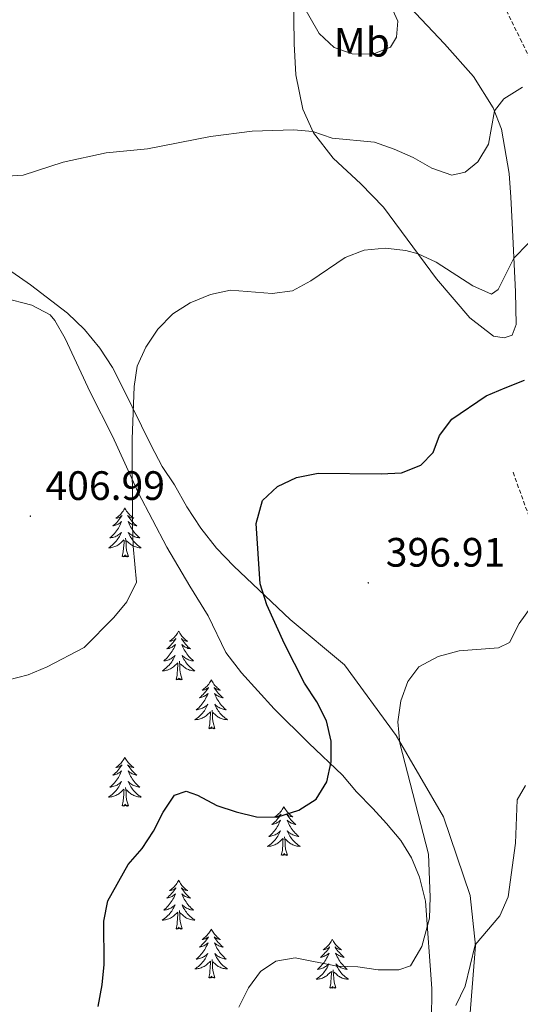
# Model space of a CAD drawing. Units: metres. Extents: x 593462 to 597958, y 4689337 to 4692368.
# Drawn here: x 597535 to 597657, y 4691378 to 4691618 of the extents above; entities that cross this region are included whole.
import ezdxf
from ezdxf.enums import TextEntityAlignment as Align

# ---------------------------------------------------------------- set-up
doc = ezdxf.new("R2010")
doc.units = ezdxf.units.M
doc.header["$MEASUREMENT"] = 0
doc.linetypes.add('TRAZOSX2', pattern=[1.5, 1, -0.5])
for name, color, linetype, lineweight in [('Carátula', 7, 'Continuous', 5), ('Level 11', 142, 'TRAZOSX2', 13), ('Level 21', 19, 'Continuous', 0), ('Level 35', 92, 'Continuous', 0), ('Level 36', 19, 'Continuous', 40), ('Level 37', 92, 'Continuous', 0), ('Level 4', 36, 'Continuous', 30), ('Level 41', 39, 'Continuous', 0), ('Level 5', 36, 'Continuous', 0), ('Level 7', 1, 'Continuous', 0)]:
    doc.layers.add(name, color=color, linetype=linetype, lineweight=lineweight)
doc.styles.add('Arial', font='ARIAL.TTF', dxfattribs={"height": 0.2})

# ---------------------------------------------------------------- blocks, each defined once
blk = doc.blocks.new('5PATER')
at = {"layer": 'Carátula', "linetype": 'Continuous', "lineweight": 5}
h = blk.add_hatch(color=250, dxfattribs=at)
edge = h.paths.add_edge_path()
edge.add_ellipse((0, 0), major_axis=(-1.33, -1.34), ratio=0.999422, start_angle=0, end_angle=360)

msp = doc.modelspace()

# ---------------------------------------------------------------- linework, layer by layer
at = {"layer": 'Level 11', "color": 142, "linetype": 'TRAZOSX2', "lineweight": 13}
msp.add_polyline3d([(597655.26, 4691507.94, 397.93), (597665.94, 4691478.32, 395), (597686.24, 4691432.54, 390), (597690.02, 4691416.78, 388.54), (597689.41, 4691375.5, 385), (597688.34, 4691303.69, 380), (597686.31, 4691267.03, 377.71), (597678.67, 4691230.11, 375), (597672.55, 4691209.64, 373.75), (597671.78, 4691197.88, 373.54), (597672.05, 4691184.4, 373.12), (597675.03, 4691173.89, 372.08), (597690.03, 4691153.06, 370), (597716.93, 4691120.24, 368.12), (597761.97, 4691080.8, 365), (597776.34, 4691065.77, 363.54), (597780.52, 4691061.92, 363.1)], dxfattribs=at)
at = {"layer": 'Level 21', "color": 19, "linetype": 'TRAZOSX2', "lineweight": 0}
msp.add_polyline3d([(597640.37, 4691645.24, 415.5), (597653.62, 4691620.57, 412.57), (597656.99, 4691613.71, 411.72), (597661.11, 4691605.32, 410.68), (597664.78, 4691596.95, 409.5), (597672.53, 4691575.54, 406.77), (597681.61, 4691552.74, 404.22), (597689.64, 4691532.68, 401.88), (597700.15, 4691508.66, 399.18)], dxfattribs=at)
at = {"layer": 'Level 35', "color": 92, "linetype": 'Continuous', "lineweight": 0, "ltscale": 0.5}
msp.add_polyline3d([(597531.03, 4691550.5, 409.11), (597537.92, 4691548.73, 408.81), (597542.38, 4691546.32, 408.78), (597543.56, 4691544.99, 408.77), (597546.02, 4691540.61, 408.68), (597552.12, 4691527.52, 408.48), (597557.57, 4691516.78, 407.04), (597562.29, 4691506.47, 406.42), (597563.86, 4691503.02, 406.22), (597570.84, 4691489.72, 405.71), (597576.47, 4691480.2, 405.27), (597580.93, 4691472.92, 404.01), (597585.26, 4691463.98, 402.86), (597589.01, 4691459.05, 402.8), (597596.98, 4691450.28, 401.92), (597605.44, 4691441.89, 401.09), (597613.64, 4691434.04, 398.58), (597617.07, 4691429.99, 397.33), (597621.04, 4691425.94, 395.66), (597624.39, 4691422.25, 395.24), (597627.9, 4691418.1, 395.66), (597630.47, 4691413.9, 394.84), (597632.43, 4691409.23, 394.07), (597633.88, 4691403.33, 393.15), (597635.47, 4691382.06, 390.39), (597635.23, 4691358.12, 386.88)], dxfattribs=at)
at = {"layer": 'Level 36', "color": 92, "linetype": 'Continuous', "lineweight": 0}
for points in [[(597560.61, 4691499.24), (597560.5, 4691499.03), (597560.34, 4691498.75), (597560.17, 4691498.48), (597559.99, 4691498.23), (597559.8, 4691497.98), (597559.59, 4691497.74), (597559.37, 4691497.52), (597559.14, 4691497.3), (597558.9, 4691497.1), (597558.65, 4691496.91), (597558.39, 4691496.73), (597558.59, 4691496.75), (597558.79, 4691496.79), (597558.99, 4691496.84), (597559.19, 4691496.91), (597559.38, 4691497), (597559.56, 4691497.1), (597559.73, 4691497.21), (597559.94, 4691497.4), (597559.9, 4691497.34), (597559.66, 4691496.99), (597559.42, 4691496.65), (597559.17, 4691496.33), (597558.9, 4691496.01), (597558.62, 4691495.71), (597558.33, 4691495.41), (597558.02, 4691495.13), (597557.71, 4691494.86), (597557.83, 4691494.88), (597558.08, 4691494.94), (597558.32, 4691495.01), (597558.56, 4691495.1), (597558.79, 4691495.2), (597559.01, 4691495.32), (597559.23, 4691495.45), (597559.44, 4691495.6), (597559.63, 4691495.76), (597559.82, 4691495.92), (597559.73, 4691495.7), (597559.58, 4691495.34), (597559.4, 4691494.99), (597559.22, 4691494.64), (597559.02, 4691494.3), (597558.81, 4691493.97), (597558.58, 4691493.65), (597558.34, 4691493.34), (597558.09, 4691493.03), (597557.83, 4691492.74), (597557.55, 4691492.46), (597557.26, 4691492.19), (597556.97, 4691491.93), (597557.16, 4691491.96), (597557.43, 4691492), (597557.69, 4691492.07), (597557.95, 4691492.15), (597558.21, 4691492.24), (597558.46, 4691492.35), (597558.7, 4691492.47), (597558.93, 4691492.61), (597559.16, 4691492.76), (597559.37, 4691492.92), (597559.58, 4691493.1), (597559.77, 4691493.29), (597559.63, 4691492.96)], [(597560.61, 4691499.24), (597560.72, 4691499.03), (597560.87, 4691498.75), (597561.04, 4691498.48), (597561.22, 4691498.23), (597561.42, 4691497.98), (597561.62, 4691497.74), (597561.84, 4691497.52), (597562.07, 4691497.3), (597562.31, 4691497.1), (597562.56, 4691496.91), (597562.82, 4691496.73), (597562.63, 4691496.75), (597562.42, 4691496.79), (597562.22, 4691496.84), (597562.03, 4691496.91), (597561.84, 4691497), (597561.66, 4691497.1), (597561.48, 4691497.21), (597561.28, 4691497.4), (597561.32, 4691497.34), (597561.55, 4691496.99), (597561.79, 4691496.65), (597562.05, 4691496.33), (597562.32, 4691496.01), (597562.6, 4691495.71), (597562.89, 4691495.41), (597563.19, 4691495.13), (597563.51, 4691494.86), (597563.38, 4691494.88), (597563.14, 4691494.94), (597562.89, 4691495.01), (597562.66, 4691495.1), (597562.43, 4691495.2), (597562.2, 4691495.32), (597561.99, 4691495.45), (597561.78, 4691495.6), (597561.58, 4691495.76), (597561.4, 4691495.92), (597561.48, 4691495.7), (597561.64, 4691495.34), (597561.81, 4691494.99), (597562, 4691494.64), (597562.2, 4691494.3), (597562.41, 4691493.97), (597562.64, 4691493.65), (597562.88, 4691493.34), (597563.13, 4691493.03), (597563.39, 4691492.74), (597563.66, 4691492.46), (597563.95, 4691492.19), (597564.25, 4691491.93), (597564.05, 4691491.96), (597563.79, 4691492), (597563.52, 4691492.07), (597563.26, 4691492.15), (597563.01, 4691492.24), (597562.76, 4691492.35), (597562.52, 4691492.47), (597562.29, 4691492.61), (597562.06, 4691492.76), (597561.84, 4691492.92), (597561.64, 4691493.1), (597561.44, 4691493.29), (597561.58, 4691492.96)], [(597559.63, 4691492.96), (597559.48, 4691492.64), (597559.31, 4691492.32), (597559.12, 4691492.02), (597558.93, 4691491.72), (597558.72, 4691491.44), (597558.49, 4691491.16), (597558.26, 4691490.89), (597558.01, 4691490.63), (597557.76, 4691490.39), (597557.49, 4691490.15), (597557.21, 4691489.93), (597556.92, 4691489.72), (597556.63, 4691489.53), (597556.89, 4691489.54), (597557.16, 4691489.56), (597557.42, 4691489.6), (597557.68, 4691489.66), (597557.93, 4691489.73), (597558.18, 4691489.82), (597558.43, 4691489.92), (597558.66, 4691490.04), (597558.89, 4691490.17), (597559.12, 4691490.32), (597559.33, 4691490.47), (597559.53, 4691490.64), (597560.38, 4691491.44)], [(597561.58, 4691492.96), (597561.74, 4691492.64), (597561.91, 4691492.32), (597562.09, 4691492.02), (597562.29, 4691491.72), (597562.5, 4691491.44), (597562.72, 4691491.16), (597562.96, 4691490.89), (597563.2, 4691490.63), (597563.46, 4691490.39), (597563.73, 4691490.15), (597564.01, 4691489.93), (597564.3, 4691489.72), (597564.59, 4691489.53), (597564.32, 4691489.54), (597564.06, 4691489.56), (597563.8, 4691489.6), (597563.54, 4691489.66), (597563.28, 4691489.73), (597563.03, 4691489.82), (597562.79, 4691489.92), (597562.55, 4691490.04), (597562.32, 4691490.17), (597562.1, 4691490.32), (597561.89, 4691490.47), (597561.68, 4691490.64), (597561.03, 4691491.26)], [(597559.99, 4691487.39), (597560.23, 4691488.51), (597560.35, 4691490.25), (597560.4, 4691490.69), (597560.46, 4691491.41)], [(597561.46, 4691487.39), (597561.03, 4691488.83), (597560.94, 4691489.74), (597560.89, 4691490.69), (597560.79, 4691491.85)], [(597561.46, 4691487.39), (597561.28, 4691487.33), (597561.27, 4691487.56), (597561.08, 4691487.34), (597560.96, 4691487.55), (597560.83, 4691487.44), (597560.56, 4691487.38), (597560.76, 4691487.78), (597560.38, 4691487.4), (597560.19, 4691487.34), (597560.15, 4691487.5), (597559.99, 4691487.39)], [(597573.72, 4691469.23), (597573.6, 4691469.02), (597573.45, 4691468.74), (597573.28, 4691468.47), (597573.1, 4691468.22), (597572.9, 4691467.97), (597572.7, 4691467.73), (597572.48, 4691467.5), (597572.25, 4691467.29), (597572.01, 4691467.09), (597571.76, 4691466.9), (597571.5, 4691466.72), (597571.7, 4691466.74), (597571.9, 4691466.78), (597572.1, 4691466.83), (597572.29, 4691466.9), (597572.48, 4691466.99), (597572.66, 4691467.09), (597572.84, 4691467.2), (597573.04, 4691467.39), (597573, 4691467.32), (597572.77, 4691466.98), (597572.53, 4691466.64), (597572.27, 4691466.32), (597572, 4691466), (597571.72, 4691465.7), (597571.43, 4691465.4), (597571.13, 4691465.12), (597570.82, 4691464.85), (597570.94, 4691464.87), (597571.19, 4691464.93), (597571.43, 4691465), (597571.66, 4691465.09), (597571.9, 4691465.19), (597572.12, 4691465.31), (597572.34, 4691465.44), (597572.54, 4691465.59), (597572.74, 4691465.74), (597572.93, 4691465.91), (597572.84, 4691465.69), (597572.68, 4691465.33), (597572.51, 4691464.98), (597572.33, 4691464.63), (597572.13, 4691464.29), (597571.91, 4691463.96), (597571.69, 4691463.64), (597571.45, 4691463.32), (597571.2, 4691463.02), (597570.93, 4691462.73), (597570.66, 4691462.45), (597570.37, 4691462.18), (597570.07, 4691461.92), (597570.27, 4691461.95), (597570.54, 4691461.99), (597570.8, 4691462.06), (597571.06, 4691462.14), (597571.31, 4691462.23), (597571.56, 4691462.34), (597571.8, 4691462.46), (597572.04, 4691462.6), (597572.26, 4691462.75), (597572.48, 4691462.91), (597572.68, 4691463.09), (597572.88, 4691463.28), (597572.74, 4691462.95)], [(597573.72, 4691469.23), (597573.83, 4691469.02), (597573.98, 4691468.74), (597574.15, 4691468.47), (597574.33, 4691468.22), (597574.52, 4691467.97), (597574.73, 4691467.73), (597574.95, 4691467.5), (597575.18, 4691467.29), (597575.42, 4691467.09), (597575.67, 4691466.9), (597575.93, 4691466.72), (597575.73, 4691466.74), (597575.53, 4691466.78), (597575.33, 4691466.83), (597575.14, 4691466.9), (597574.95, 4691466.99), (597574.77, 4691467.09), (597574.59, 4691467.2), (597574.39, 4691467.39), (597574.43, 4691467.32), (597574.66, 4691466.98), (597574.9, 4691466.64), (597575.16, 4691466.32), (597575.42, 4691466), (597575.7, 4691465.7), (597576, 4691465.4), (597576.3, 4691465.12), (597576.61, 4691464.85), (597576.49, 4691464.87), (597576.24, 4691464.93), (597576, 4691465), (597575.76, 4691465.09), (597575.53, 4691465.19), (597575.31, 4691465.31), (597575.1, 4691465.44), (597574.89, 4691465.59), (597574.69, 4691465.74), (597574.5, 4691465.91), (597574.59, 4691465.69), (597574.75, 4691465.33), (597574.92, 4691464.98), (597575.1, 4691464.63), (597575.3, 4691464.29), (597575.52, 4691463.96), (597575.74, 4691463.64), (597575.98, 4691463.32), (597576.23, 4691463.02), (597576.5, 4691462.73), (597576.77, 4691462.45), (597577.06, 4691462.18), (597577.36, 4691461.92), (597577.16, 4691461.95), (597576.89, 4691461.99), (597576.63, 4691462.06), (597576.37, 4691462.14), (597576.12, 4691462.23), (597575.87, 4691462.34), (597575.63, 4691462.46), (597575.39, 4691462.6), (597575.17, 4691462.75), (597574.95, 4691462.91), (597574.75, 4691463.09), (597574.55, 4691463.28), (597574.69, 4691462.95)], [(597572.74, 4691462.95), (597572.58, 4691462.63), (597572.41, 4691462.31), (597572.23, 4691462.01), (597572.03, 4691461.71), (597571.82, 4691461.42), (597571.6, 4691461.15), (597571.37, 4691460.88), (597571.12, 4691460.62), (597570.86, 4691460.38), (597570.59, 4691460.14), (597570.31, 4691459.92), (597570.02, 4691459.71), (597569.74, 4691459.52), (597570, 4691459.53), (597570.26, 4691459.55), (597570.52, 4691459.59), (597570.78, 4691459.65), (597571.04, 4691459.72), (597571.29, 4691459.81), (597571.53, 4691459.91), (597571.77, 4691460.03), (597572, 4691460.16), (597572.22, 4691460.3), (597572.44, 4691460.46), (597572.64, 4691460.63), (597573.49, 4691461.43)], [(597573.1, 4691457.38), (597573.34, 4691458.5), (597573.45, 4691460.24), (597573.5, 4691460.68), (597573.56, 4691461.4)], [(597574.57, 4691457.38), (597574.14, 4691458.82), (597574.05, 4691459.73), (597574, 4691460.68), (597573.9, 4691461.84)], [(597574.69, 4691462.95), (597574.85, 4691462.63), (597575.02, 4691462.31), (597575.2, 4691462.01), (597575.4, 4691461.71), (597575.61, 4691461.42), (597575.83, 4691461.15), (597576.06, 4691460.88), (597576.31, 4691460.62), (597576.57, 4691460.38), (597576.84, 4691460.14), (597577.12, 4691459.92), (597577.4, 4691459.71), (597577.7, 4691459.52), (597577.43, 4691459.53), (597577.17, 4691459.55), (597576.9, 4691459.59), (597576.65, 4691459.65), (597576.39, 4691459.72), (597576.14, 4691459.81), (597575.9, 4691459.91), (597575.66, 4691460.03), (597575.43, 4691460.16), (597575.21, 4691460.3), (597574.99, 4691460.46), (597574.79, 4691460.63), (597574.13, 4691461.25)], [(597574.57, 4691457.38), (597574.39, 4691457.32), (597574.37, 4691457.55), (597574.18, 4691457.33), (597574.06, 4691457.54), (597573.94, 4691457.43), (597573.67, 4691457.37), (597573.87, 4691457.77), (597573.48, 4691457.39), (597573.29, 4691457.33), (597573.25, 4691457.49), (597573.1, 4691457.38)], [(597581.68, 4691457.32), (597581.56, 4691457.1), (597581.41, 4691456.82), (597581.24, 4691456.56), (597581.06, 4691456.3), (597580.86, 4691456.05), (597580.66, 4691455.81), (597580.44, 4691455.59), (597580.21, 4691455.37), (597579.97, 4691455.17), (597579.72, 4691454.98), (597579.46, 4691454.8), (597579.66, 4691454.82), (597579.86, 4691454.86), (597580.06, 4691454.91), (597580.25, 4691454.98), (597580.44, 4691455.07), (597580.62, 4691455.17), (597580.8, 4691455.28), (597581, 4691455.47), (597580.96, 4691455.4), (597580.73, 4691455.06), (597580.49, 4691454.72), (597580.23, 4691454.4), (597579.96, 4691454.08), (597579.68, 4691453.78), (597579.39, 4691453.48), (597579.09, 4691453.2), (597578.78, 4691452.93), (597578.9, 4691452.95), (597579.15, 4691453.01), (597579.39, 4691453.08), (597579.62, 4691453.17), (597579.86, 4691453.27), (597580.08, 4691453.39), (597580.3, 4691453.52), (597580.5, 4691453.67), (597580.7, 4691453.82), (597580.89, 4691454), (597580.8, 4691453.77), (597580.64, 4691453.41), (597580.47, 4691453.06), (597580.29, 4691452.71), (597580.09, 4691452.37), (597579.87, 4691452.04), (597579.65, 4691451.72), (597579.41, 4691451.41), (597579.16, 4691451.1), (597578.89, 4691450.81), (597578.62, 4691450.53), (597578.33, 4691450.26), (597578.03, 4691450), (597578.23, 4691450.03), (597578.5, 4691450.07), (597578.76, 4691450.14), (597579.02, 4691450.22), (597579.27, 4691450.31), (597579.52, 4691450.42), (597579.76, 4691450.54), (597580, 4691450.68), (597580.22, 4691450.83), (597580.44, 4691450.99), (597580.64, 4691451.17), (597580.84, 4691451.36), (597580.7, 4691451.03)], [(597581.68, 4691457.32), (597581.79, 4691457.1), (597581.94, 4691456.82), (597582.11, 4691456.56), (597582.29, 4691456.3), (597582.48, 4691456.05), (597582.69, 4691455.81), (597582.91, 4691455.59), (597583.14, 4691455.37), (597583.38, 4691455.17), (597583.63, 4691454.98), (597583.89, 4691454.8), (597583.69, 4691454.82), (597583.49, 4691454.86), (597583.29, 4691454.91), (597583.1, 4691454.98), (597582.91, 4691455.07), (597582.73, 4691455.17), (597582.55, 4691455.28), (597582.35, 4691455.47), (597582.39, 4691455.4), (597582.62, 4691455.06), (597582.86, 4691454.72), (597583.12, 4691454.4), (597583.38, 4691454.08), (597583.66, 4691453.78), (597583.96, 4691453.48), (597584.26, 4691453.2), (597584.57, 4691452.93), (597584.45, 4691452.95), (597584.2, 4691453.01), (597583.96, 4691453.08), (597583.72, 4691453.17), (597583.49, 4691453.27), (597583.27, 4691453.39), (597583.06, 4691453.52), (597582.85, 4691453.67), (597582.65, 4691453.82), (597582.46, 4691454), (597582.55, 4691453.77), (597582.71, 4691453.41), (597582.88, 4691453.06), (597583.06, 4691452.71), (597583.26, 4691452.37), (597583.48, 4691452.04), (597583.7, 4691451.72), (597583.94, 4691451.41), (597584.19, 4691451.1), (597584.46, 4691450.81), (597584.73, 4691450.53), (597585.02, 4691450.26), (597585.32, 4691450), (597585.12, 4691450.03), (597584.85, 4691450.07), (597584.59, 4691450.14), (597584.33, 4691450.22), (597584.08, 4691450.31), (597583.83, 4691450.42), (597583.59, 4691450.54), (597583.35, 4691450.68), (597583.13, 4691450.83), (597582.91, 4691450.99), (597582.71, 4691451.17), (597582.51, 4691451.36), (597582.65, 4691451.03)], [(597580.7, 4691451.03), (597580.54, 4691450.71), (597580.37, 4691450.4), (597580.19, 4691450.09), (597579.99, 4691449.79), (597579.78, 4691449.5), (597579.56, 4691449.23), (597579.33, 4691448.96), (597579.08, 4691448.7), (597578.82, 4691448.46), (597578.55, 4691448.22), (597578.27, 4691448), (597577.98, 4691447.79), (597577.7, 4691447.6), (597577.96, 4691447.61), (597578.22, 4691447.63), (597578.48, 4691447.68), (597578.74, 4691447.73), (597579, 4691447.8), (597579.25, 4691447.89), (597579.49, 4691447.99), (597579.73, 4691448.11), (597579.96, 4691448.24), (597580.18, 4691448.39), (597580.4, 4691448.54), (597580.6, 4691448.71), (597581.45, 4691449.51)], [(597581.06, 4691445.46), (597581.3, 4691446.58), (597581.41, 4691448.32), (597581.46, 4691448.76), (597581.52, 4691449.48)], [(597582.53, 4691445.46), (597582.1, 4691446.9), (597582.01, 4691447.81), (597581.96, 4691448.76), (597581.86, 4691449.92)], [(597582.65, 4691451.03), (597582.81, 4691450.71), (597582.98, 4691450.4), (597583.16, 4691450.09), (597583.36, 4691449.79), (597583.57, 4691449.5), (597583.79, 4691449.23), (597584.02, 4691448.96), (597584.27, 4691448.7), (597584.53, 4691448.46), (597584.8, 4691448.22), (597585.08, 4691448), (597585.36, 4691447.79), (597585.66, 4691447.6), (597585.39, 4691447.61), (597585.13, 4691447.63), (597584.86, 4691447.68), (597584.61, 4691447.73), (597584.35, 4691447.8), (597584.1, 4691447.89), (597583.86, 4691447.99), (597583.62, 4691448.11), (597583.39, 4691448.24), (597583.17, 4691448.39), (597582.95, 4691448.54), (597582.75, 4691448.71), (597582.09, 4691449.33)], [(597582.53, 4691445.46), (597582.35, 4691445.4), (597582.33, 4691445.64), (597582.14, 4691445.41), (597582.02, 4691445.62), (597581.9, 4691445.51), (597581.63, 4691445.45), (597581.83, 4691445.85), (597581.44, 4691445.47), (597581.25, 4691445.41), (597581.21, 4691445.58), (597581.06, 4691445.46)], [(597560.61, 4691438.45), (597560.5, 4691438.23), (597560.34, 4691437.95), (597560.17, 4691437.69), (597559.99, 4691437.43), (597559.8, 4691437.18), (597559.59, 4691436.94), (597559.37, 4691436.72), (597559.14, 4691436.5), (597558.9, 4691436.3), (597558.65, 4691436.11), (597558.39, 4691435.93), (597558.59, 4691435.95), (597558.79, 4691435.99), (597558.99, 4691436.05), (597559.19, 4691436.12), (597559.38, 4691436.2), (597559.56, 4691436.3), (597559.73, 4691436.41), (597559.94, 4691436.6), (597559.89, 4691436.54), (597559.66, 4691436.19), (597559.42, 4691435.86), (597559.16, 4691435.53), (597558.9, 4691435.21), (597558.62, 4691434.91), (597558.32, 4691434.62), (597558.02, 4691434.33), (597557.71, 4691434.06), (597557.83, 4691434.08), (597558.08, 4691434.14), (597558.32, 4691434.22), (597558.56, 4691434.3), (597558.79, 4691434.41), (597559.01, 4691434.52), (597559.23, 4691434.66), (597559.43, 4691434.8), (597559.63, 4691434.96), (597559.82, 4691435.13), (597559.73, 4691434.9), (597559.57, 4691434.54), (597559.4, 4691434.19), (597559.22, 4691433.84), (597559.02, 4691433.5), (597558.81, 4691433.17), (597558.58, 4691432.85), (597558.34, 4691432.54), (597558.09, 4691432.24), (597557.82, 4691431.94), (597557.55, 4691431.66), (597557.26, 4691431.39), (597556.97, 4691431.13), (597557.16, 4691431.16), (597557.43, 4691431.21), (597557.69, 4691431.27), (597557.95, 4691431.35), (597558.21, 4691431.44), (597558.45, 4691431.55), (597558.7, 4691431.67), (597558.93, 4691431.81), (597559.15, 4691431.96), (597559.37, 4691432.12), (597559.58, 4691432.3), (597559.77, 4691432.49), (597559.63, 4691432.16)], [(597560.61, 4691438.45), (597560.72, 4691438.23), (597560.87, 4691437.95), (597561.04, 4691437.69), (597561.22, 4691437.43), (597561.42, 4691437.18), (597561.62, 4691436.94), (597561.84, 4691436.72), (597562.07, 4691436.5), (597562.31, 4691436.3), (597562.56, 4691436.11), (597562.82, 4691435.93), (597562.62, 4691435.95), (597562.42, 4691435.99), (597562.22, 4691436.05), (597562.03, 4691436.12), (597561.84, 4691436.2), (597561.66, 4691436.3), (597561.48, 4691436.41), (597561.28, 4691436.6), (597561.32, 4691436.54), (597561.55, 4691436.19), (597561.79, 4691435.86), (597562.05, 4691435.53), (597562.32, 4691435.21), (597562.6, 4691434.91), (597562.89, 4691434.62), (597563.19, 4691434.33), (597563.5, 4691434.06), (597563.38, 4691434.08), (597563.14, 4691434.14), (597562.89, 4691434.22), (597562.66, 4691434.3), (597562.43, 4691434.41), (597562.2, 4691434.52), (597561.99, 4691434.66), (597561.78, 4691434.8), (597561.58, 4691434.96), (597561.4, 4691435.13), (597561.48, 4691434.9), (597561.64, 4691434.54), (597561.81, 4691434.19), (597562, 4691433.84), (597562.2, 4691433.5), (597562.41, 4691433.17), (597562.64, 4691432.85), (597562.87, 4691432.54), (597563.12, 4691432.24), (597563.39, 4691431.94), (597563.66, 4691431.66), (597563.95, 4691431.39), (597564.25, 4691431.13), (597564.05, 4691431.16), (597563.78, 4691431.21), (597563.52, 4691431.27), (597563.26, 4691431.35), (597563.01, 4691431.44), (597562.76, 4691431.55), (597562.52, 4691431.67), (597562.28, 4691431.81), (597562.06, 4691431.96), (597561.84, 4691432.12), (597561.64, 4691432.3), (597561.44, 4691432.49), (597561.58, 4691432.16)], [(597559.63, 4691432.16), (597559.48, 4691431.84), (597559.31, 4691431.53), (597559.12, 4691431.22), (597558.93, 4691430.92), (597558.72, 4691430.64), (597558.49, 4691430.36), (597558.26, 4691430.09), (597558.01, 4691429.83), (597557.75, 4691429.59), (597557.48, 4691429.35), (597557.21, 4691429.13), (597556.92, 4691428.92), (597556.63, 4691428.73), (597556.89, 4691428.74), (597557.16, 4691428.77), (597557.42, 4691428.81), (597557.68, 4691428.86), (597557.93, 4691428.94), (597558.18, 4691429.02), (597558.42, 4691429.13), (597558.66, 4691429.24), (597558.89, 4691429.37), (597559.12, 4691429.52), (597559.33, 4691429.68), (597559.53, 4691429.85), (597560.38, 4691430.64)], [(597561.58, 4691432.16), (597561.74, 4691431.84), (597561.91, 4691431.53), (597562.09, 4691431.22), (597562.29, 4691430.92), (597562.5, 4691430.64), (597562.72, 4691430.36), (597562.96, 4691430.09), (597563.2, 4691429.83), (597563.46, 4691429.59), (597563.73, 4691429.35), (597564.01, 4691429.13), (597564.3, 4691428.92), (597564.59, 4691428.73), (597564.32, 4691428.74), (597564.06, 4691428.77), (597563.8, 4691428.81), (597563.54, 4691428.86), (597563.28, 4691428.94), (597563.03, 4691429.02), (597562.79, 4691429.13), (597562.55, 4691429.24), (597562.32, 4691429.37), (597562.1, 4691429.52), (597561.89, 4691429.68), (597561.68, 4691429.85), (597561.02, 4691430.47)], [(597559.99, 4691426.6), (597560.23, 4691427.71), (597560.35, 4691429.46), (597560.39, 4691429.89), (597560.46, 4691430.61)], [(597561.46, 4691426.6), (597561.03, 4691428.04), (597560.94, 4691428.94), (597560.89, 4691429.89), (597560.79, 4691431.05)], [(597561.46, 4691426.6), (597561.28, 4691426.53), (597561.26, 4691426.77), (597561.08, 4691426.54), (597560.95, 4691426.75), (597560.83, 4691426.64), (597560.56, 4691426.59), (597560.76, 4691426.98), (597560.37, 4691426.6), (597560.19, 4691426.54), (597560.14, 4691426.71), (597559.99, 4691426.6)], [(597599.37, 4691426.42), (597599.26, 4691426.2), (597599.11, 4691425.93), (597598.94, 4691425.66), (597598.76, 4691425.4), (597598.56, 4691425.16), (597598.36, 4691424.92), (597598.14, 4691424.69), (597597.91, 4691424.48), (597597.67, 4691424.27), (597597.42, 4691424.08), (597597.16, 4691423.9), (597597.36, 4691423.93), (597597.56, 4691423.97), (597597.76, 4691424.02), (597597.95, 4691424.09), (597598.14, 4691424.18), (597598.32, 4691424.27), (597598.5, 4691424.39), (597598.7, 4691424.58), (597598.66, 4691424.51), (597598.43, 4691424.17), (597598.19, 4691423.83), (597597.93, 4691423.5), (597597.66, 4691423.19), (597597.38, 4691422.88), (597597.09, 4691422.59), (597596.79, 4691422.31), (597596.48, 4691422.04), (597596.6, 4691422.06), (597596.84, 4691422.12), (597597.09, 4691422.19), (597597.32, 4691422.28), (597597.55, 4691422.38), (597597.78, 4691422.5), (597597.99, 4691422.63), (597598.2, 4691422.78), (597598.4, 4691422.93), (597598.58, 4691423.1), (597598.5, 4691422.88), (597598.34, 4691422.52), (597598.17, 4691422.16), (597597.98, 4691421.82), (597597.78, 4691421.48), (597597.57, 4691421.15), (597597.34, 4691420.82), (597597.11, 4691420.51), (597596.86, 4691420.21), (597596.59, 4691419.92), (597596.32, 4691419.64), (597596.03, 4691419.37), (597595.73, 4691419.11), (597595.93, 4691419.13), (597596.2, 4691419.18), (597596.46, 4691419.24), (597596.72, 4691419.32), (597596.97, 4691419.42), (597597.22, 4691419.52), (597597.46, 4691419.65), (597597.7, 4691419.79), (597597.92, 4691419.94), (597598.14, 4691420.1), (597598.34, 4691420.28), (597598.54, 4691420.46), (597598.4, 4691420.14)], [(597599.37, 4691426.42), (597599.48, 4691426.2), (597599.64, 4691425.93), (597599.81, 4691425.66), (597599.99, 4691425.4), (597600.18, 4691425.16), (597600.39, 4691424.92), (597600.61, 4691424.69), (597600.84, 4691424.48), (597601.08, 4691424.27), (597601.33, 4691424.08), (597601.59, 4691423.9), (597601.39, 4691423.93), (597601.19, 4691423.97), (597600.99, 4691424.02), (597600.79, 4691424.09), (597600.6, 4691424.18), (597600.42, 4691424.27), (597600.25, 4691424.39), (597600.04, 4691424.58), (597600.09, 4691424.51), (597600.32, 4691424.17), (597600.56, 4691423.83), (597600.82, 4691423.5), (597601.08, 4691423.19), (597601.36, 4691422.88), (597601.66, 4691422.59), (597601.96, 4691422.31), (597602.27, 4691422.04), (597602.15, 4691422.06), (597601.9, 4691422.12), (597601.66, 4691422.19), (597601.42, 4691422.28), (597601.19, 4691422.38), (597600.97, 4691422.5), (597600.75, 4691422.63), (597600.55, 4691422.78), (597600.35, 4691422.93), (597600.16, 4691423.1), (597600.25, 4691422.88), (597600.41, 4691422.52), (597600.58, 4691422.16), (597600.76, 4691421.82), (597600.96, 4691421.48), (597601.17, 4691421.15), (597601.4, 4691420.82), (597601.64, 4691420.51), (597601.89, 4691420.21), (597602.16, 4691419.92), (597602.43, 4691419.64), (597602.72, 4691419.37), (597603.01, 4691419.11), (597602.82, 4691419.13), (597602.55, 4691419.18), (597602.29, 4691419.24), (597602.03, 4691419.32), (597601.77, 4691419.42), (597601.53, 4691419.52), (597601.28, 4691419.65), (597601.05, 4691419.79), (597600.83, 4691419.94), (597600.61, 4691420.1), (597600.4, 4691420.28), (597600.21, 4691420.46), (597600.35, 4691420.14)], [(597598.4, 4691420.14), (597598.24, 4691419.82), (597598.07, 4691419.5), (597597.89, 4691419.2), (597597.69, 4691418.9), (597597.48, 4691418.61), (597597.26, 4691418.33), (597597.02, 4691418.07), (597596.78, 4691417.81), (597596.52, 4691417.56), (597596.25, 4691417.33), (597595.97, 4691417.11), (597595.68, 4691416.9), (597595.39, 4691416.71), (597595.66, 4691416.72), (597595.92, 4691416.74), (597596.18, 4691416.78), (597596.44, 4691416.84), (597596.7, 4691416.91), (597596.95, 4691417), (597597.19, 4691417.1), (597597.43, 4691417.22), (597597.66, 4691417.35), (597597.88, 4691417.49), (597598.09, 4691417.65), (597598.3, 4691417.82), (597599.14, 4691418.62)], [(597600.35, 4691420.14), (597600.5, 4691419.82), (597600.67, 4691419.5), (597600.86, 4691419.2), (597601.05, 4691418.9), (597601.26, 4691418.61), (597601.49, 4691418.33), (597601.72, 4691418.07), (597601.97, 4691417.81), (597602.23, 4691417.56), (597602.5, 4691417.33), (597602.77, 4691417.11), (597603.06, 4691416.9), (597603.35, 4691416.71), (597603.09, 4691416.72), (597602.82, 4691416.74), (597602.56, 4691416.78), (597602.3, 4691416.84), (597602.05, 4691416.91), (597601.8, 4691417), (597601.56, 4691417.1), (597601.32, 4691417.22), (597601.09, 4691417.35), (597600.86, 4691417.49), (597600.65, 4691417.65), (597600.45, 4691417.82), (597599.79, 4691418.44)], [(597598.75, 4691414.57), (597599, 4691415.69), (597599.11, 4691417.43), (597599.16, 4691417.86), (597599.22, 4691418.59)], [(597600.22, 4691414.57), (597599.8, 4691416.01), (597599.7, 4691416.92), (597599.66, 4691417.86), (597599.56, 4691419.03)], [(597600.22, 4691414.57), (597600.05, 4691414.5), (597600.03, 4691414.74), (597599.84, 4691414.52), (597599.72, 4691414.72), (597599.6, 4691414.62), (597599.33, 4691414.56), (597599.52, 4691414.95), (597599.14, 4691414.57), (597598.95, 4691414.52), (597598.91, 4691414.68), (597598.75, 4691414.57)], [(597573.72, 4691408.44), (597573.6, 4691408.22), (597573.45, 4691407.94), (597573.28, 4691407.68), (597573.1, 4691407.42), (597572.9, 4691407.17), (597572.7, 4691406.93), (597572.48, 4691406.71), (597572.25, 4691406.49), (597572.01, 4691406.29), (597571.76, 4691406.1), (597571.5, 4691405.92), (597571.7, 4691405.94), (597571.9, 4691405.98), (597572.1, 4691406.04), (597572.29, 4691406.1), (597572.48, 4691406.19), (597572.66, 4691406.29), (597572.84, 4691406.4), (597573.04, 4691406.59), (597573, 4691406.53), (597572.77, 4691406.18), (597572.53, 4691405.84), (597572.27, 4691405.52), (597572, 4691405.2), (597571.72, 4691404.9), (597571.43, 4691404.6), (597571.13, 4691404.32), (597570.82, 4691404.05), (597570.94, 4691404.07), (597571.19, 4691404.13), (597571.43, 4691404.2), (597571.66, 4691404.29), (597571.9, 4691404.4), (597572.12, 4691404.51), (597572.34, 4691404.64), (597572.54, 4691404.79), (597572.74, 4691404.95), (597572.93, 4691405.12), (597572.84, 4691404.89), (597572.68, 4691404.53), (597572.51, 4691404.18), (597572.33, 4691403.83), (597572.13, 4691403.49), (597571.91, 4691403.16), (597571.69, 4691402.84), (597571.45, 4691402.53), (597571.2, 4691402.22), (597570.93, 4691401.93), (597570.66, 4691401.65), (597570.37, 4691401.38), (597570.07, 4691401.12), (597570.27, 4691401.15), (597570.54, 4691401.2), (597570.8, 4691401.26), (597571.06, 4691401.34), (597571.31, 4691401.43), (597571.56, 4691401.54), (597571.8, 4691401.66), (597572.04, 4691401.8), (597572.26, 4691401.95), (597572.48, 4691402.11), (597572.68, 4691402.29), (597572.88, 4691402.48), (597572.74, 4691402.15)], [(597573.72, 4691408.44), (597573.83, 4691408.22), (597573.98, 4691407.94), (597574.15, 4691407.68), (597574.33, 4691407.42), (597574.52, 4691407.17), (597574.73, 4691406.93), (597574.95, 4691406.71), (597575.18, 4691406.49), (597575.42, 4691406.29), (597575.67, 4691406.1), (597575.93, 4691405.92), (597575.73, 4691405.94), (597575.53, 4691405.98), (597575.33, 4691406.04), (597575.14, 4691406.1), (597574.95, 4691406.19), (597574.77, 4691406.29), (597574.59, 4691406.4), (597574.39, 4691406.59), (597574.43, 4691406.53), (597574.66, 4691406.18), (597574.9, 4691405.84), (597575.16, 4691405.52), (597575.42, 4691405.2), (597575.7, 4691404.9), (597576, 4691404.6), (597576.3, 4691404.32), (597576.61, 4691404.05), (597576.49, 4691404.07), (597576.24, 4691404.13), (597576, 4691404.2), (597575.76, 4691404.29), (597575.53, 4691404.4), (597575.31, 4691404.51), (597575.1, 4691404.64), (597574.89, 4691404.79), (597574.69, 4691404.95), (597574.5, 4691405.12), (597574.59, 4691404.89), (597574.75, 4691404.53), (597574.92, 4691404.18), (597575.1, 4691403.83), (597575.3, 4691403.49), (597575.52, 4691403.16), (597575.74, 4691402.84), (597575.98, 4691402.53), (597576.23, 4691402.22), (597576.5, 4691401.93), (597576.77, 4691401.65), (597577.06, 4691401.38), (597577.36, 4691401.12), (597577.16, 4691401.15), (597576.89, 4691401.2), (597576.63, 4691401.26), (597576.37, 4691401.34), (597576.12, 4691401.43), (597575.87, 4691401.54), (597575.63, 4691401.66), (597575.39, 4691401.8), (597575.17, 4691401.95), (597574.95, 4691402.11), (597574.75, 4691402.29), (597574.55, 4691402.48), (597574.69, 4691402.15)], [(597572.74, 4691402.15), (597572.58, 4691401.83), (597572.41, 4691401.52), (597572.23, 4691401.21), (597572.03, 4691400.91), (597571.82, 4691400.63), (597571.6, 4691400.35), (597571.37, 4691400.08), (597571.12, 4691399.82), (597570.86, 4691399.58), (597570.59, 4691399.34), (597570.31, 4691399.12), (597570.02, 4691398.91), (597569.74, 4691398.72), (597570, 4691398.73), (597570.26, 4691398.76), (597570.52, 4691398.8), (597570.78, 4691398.85), (597571.04, 4691398.92), (597571.29, 4691399.01), (597571.53, 4691399.12), (597571.77, 4691399.23), (597572, 4691399.36), (597572.22, 4691399.51), (597572.44, 4691399.66), (597572.64, 4691399.84), (597573.49, 4691400.63)], [(597574.57, 4691396.58), (597574.14, 4691398.02), (597574.05, 4691398.93), (597574, 4691399.88), (597573.9, 4691401.04)], [(597574.69, 4691402.15), (597574.85, 4691401.83), (597575.02, 4691401.52), (597575.2, 4691401.21), (597575.4, 4691400.91), (597575.61, 4691400.63), (597575.83, 4691400.35), (597576.06, 4691400.08), (597576.31, 4691399.82), (597576.57, 4691399.58), (597576.84, 4691399.34), (597577.12, 4691399.12), (597577.4, 4691398.91), (597577.7, 4691398.72), (597577.43, 4691398.73), (597577.17, 4691398.76), (597576.9, 4691398.8), (597576.65, 4691398.85), (597576.39, 4691398.92), (597576.14, 4691399.01), (597575.9, 4691399.12), (597575.66, 4691399.23), (597575.43, 4691399.36), (597575.21, 4691399.51), (597574.99, 4691399.66), (597574.79, 4691399.84), (597574.13, 4691400.46)], [(597573.1, 4691396.58), (597573.34, 4691397.7), (597573.45, 4691399.44), (597573.5, 4691399.88), (597573.56, 4691400.6)], [(597574.57, 4691396.58), (597574.39, 4691396.52), (597574.37, 4691396.76), (597574.18, 4691396.53), (597574.06, 4691396.74), (597573.94, 4691396.63), (597573.67, 4691396.58), (597573.87, 4691396.97), (597573.48, 4691396.59), (597573.29, 4691396.53), (597573.25, 4691396.7), (597573.1, 4691396.58)], [(597581.68, 4691396.52), (597581.56, 4691396.3), (597581.41, 4691396.02), (597581.24, 4691395.76), (597581.06, 4691395.5), (597580.86, 4691395.25), (597580.66, 4691395.01), (597580.44, 4691394.79), (597580.21, 4691394.57), (597579.97, 4691394.37), (597579.72, 4691394.18), (597579.46, 4691394), (597579.66, 4691394.02), (597579.86, 4691394.06), (597580.06, 4691394.12), (597580.25, 4691394.18), (597580.44, 4691394.27), (597580.62, 4691394.37), (597580.8, 4691394.48), (597581, 4691394.67), (597580.96, 4691394.61), (597580.73, 4691394.26), (597580.49, 4691393.93), (597580.23, 4691393.6), (597579.96, 4691393.28), (597579.68, 4691392.98), (597579.39, 4691392.68), (597579.09, 4691392.4), (597578.78, 4691392.13), (597578.9, 4691392.15), (597579.15, 4691392.21), (597579.39, 4691392.28), (597579.62, 4691392.37), (597579.86, 4691392.48), (597580.08, 4691392.59), (597580.3, 4691392.72), (597580.5, 4691392.87), (597580.7, 4691393.03), (597580.89, 4691393.2), (597580.8, 4691392.98), (597580.64, 4691392.61), (597580.47, 4691392.26), (597580.29, 4691391.91), (597580.09, 4691391.57), (597579.87, 4691391.24), (597579.65, 4691390.92), (597579.41, 4691390.61), (597579.16, 4691390.3), (597578.89, 4691390.01), (597578.62, 4691389.73), (597578.33, 4691389.46), (597578.03, 4691389.2), (597578.23, 4691389.23), (597578.5, 4691389.28), (597578.76, 4691389.34), (597579.02, 4691389.42), (597579.27, 4691389.51), (597579.52, 4691389.62), (597579.76, 4691389.74), (597580, 4691389.88), (597580.22, 4691390.03), (597580.44, 4691390.2), (597580.64, 4691390.37), (597580.84, 4691390.56), (597580.7, 4691390.23)], [(597581.68, 4691396.52), (597581.79, 4691396.3), (597581.94, 4691396.02), (597582.11, 4691395.76), (597582.29, 4691395.5), (597582.48, 4691395.25), (597582.69, 4691395.01), (597582.91, 4691394.79), (597583.14, 4691394.57), (597583.38, 4691394.37), (597583.63, 4691394.18), (597583.89, 4691394), (597583.69, 4691394.02), (597583.49, 4691394.06), (597583.29, 4691394.12), (597583.1, 4691394.18), (597582.91, 4691394.27), (597582.73, 4691394.37), (597582.55, 4691394.48), (597582.35, 4691394.67), (597582.39, 4691394.61), (597582.62, 4691394.26), (597582.86, 4691393.93), (597583.12, 4691393.6), (597583.38, 4691393.28), (597583.66, 4691392.98), (597583.96, 4691392.68), (597584.26, 4691392.4), (597584.57, 4691392.13), (597584.45, 4691392.15), (597584.2, 4691392.21), (597583.96, 4691392.28), (597583.72, 4691392.37), (597583.49, 4691392.48), (597583.27, 4691392.59), (597583.06, 4691392.72), (597582.85, 4691392.87), (597582.65, 4691393.03), (597582.46, 4691393.2), (597582.55, 4691392.98), (597582.71, 4691392.61), (597582.88, 4691392.26), (597583.06, 4691391.91), (597583.26, 4691391.57), (597583.48, 4691391.24), (597583.7, 4691390.92), (597583.94, 4691390.61), (597584.19, 4691390.3), (597584.46, 4691390.01), (597584.73, 4691389.73), (597585.02, 4691389.46), (597585.32, 4691389.2), (597585.12, 4691389.23), (597584.85, 4691389.28), (597584.59, 4691389.34), (597584.33, 4691389.42), (597584.08, 4691389.51), (597583.83, 4691389.62), (597583.59, 4691389.74), (597583.35, 4691389.88), (597583.13, 4691390.03), (597582.91, 4691390.2), (597582.71, 4691390.37), (597582.51, 4691390.56), (597582.65, 4691390.23)], [(597611.19, 4691394.01), (597611.08, 4691393.79), (597610.92, 4691393.52), (597610.76, 4691393.25), (597610.57, 4691392.99), (597610.38, 4691392.74), (597610.17, 4691392.51), (597609.95, 4691392.28), (597609.72, 4691392.06), (597609.48, 4691391.86), (597609.23, 4691391.67), (597608.97, 4691391.49), (597609.17, 4691391.52), (597609.37, 4691391.55), (597609.57, 4691391.61), (597609.77, 4691391.68), (597609.96, 4691391.76), (597610.14, 4691391.86), (597610.31, 4691391.97), (597610.52, 4691392.16), (597610.48, 4691392.1), (597610.25, 4691391.75), (597610, 4691391.42), (597609.75, 4691391.09), (597609.48, 4691390.78), (597609.2, 4691390.47), (597608.91, 4691390.18), (597608.6, 4691389.89), (597608.29, 4691389.62), (597608.42, 4691389.65), (597608.66, 4691389.7), (597608.9, 4691389.78), (597609.14, 4691389.86), (597609.37, 4691389.97), (597609.59, 4691390.09), (597609.81, 4691390.22), (597610.02, 4691390.36), (597610.21, 4691390.52), (597610.4, 4691390.69), (597610.31, 4691390.47), (597610.16, 4691390.11), (597609.98, 4691389.75), (597609.8, 4691389.4), (597609.6, 4691389.06), (597609.39, 4691388.73), (597609.16, 4691388.41), (597608.92, 4691388.1), (597608.67, 4691387.8), (597608.41, 4691387.5), (597608.13, 4691387.22), (597607.84, 4691386.95), (597607.55, 4691386.7), (597607.74, 4691386.72), (597608.01, 4691386.77), (597608.27, 4691386.83), (597608.53, 4691386.91), (597608.79, 4691387), (597609.04, 4691387.11), (597609.28, 4691387.24), (597609.51, 4691387.37), (597609.74, 4691387.52), (597609.95, 4691387.69), (597610.16, 4691387.86), (597610.35, 4691388.05), (597610.21, 4691387.72)], [(597611.19, 4691394.01), (597611.3, 4691393.79), (597611.46, 4691393.52), (597611.62, 4691393.25), (597611.8, 4691392.99), (597612, 4691392.74), (597612.21, 4691392.51), (597612.42, 4691392.28), (597612.66, 4691392.06), (597612.9, 4691391.86), (597613.15, 4691391.67), (597613.41, 4691391.49), (597613.21, 4691391.52), (597613, 4691391.55), (597612.8, 4691391.61), (597612.61, 4691391.68), (597612.42, 4691391.76), (597612.24, 4691391.86), (597612.07, 4691391.97), (597611.86, 4691392.16), (597611.9, 4691392.1), (597612.13, 4691391.75), (597612.38, 4691391.42), (597612.63, 4691391.09), (597612.9, 4691390.78), (597613.18, 4691390.47), (597613.47, 4691390.18), (597613.77, 4691389.89), (597614.09, 4691389.62), (597613.96, 4691389.65), (597613.72, 4691389.7), (597613.48, 4691389.78), (597613.24, 4691389.86), (597613.01, 4691389.97), (597612.78, 4691390.09), (597612.57, 4691390.22), (597612.36, 4691390.36), (597612.16, 4691390.52), (597611.98, 4691390.69), (597612.07, 4691390.47), (597612.22, 4691390.11), (597612.39, 4691389.75), (597612.58, 4691389.4), (597612.78, 4691389.06), (597612.99, 4691388.73), (597613.22, 4691388.41), (597613.46, 4691388.1), (597613.71, 4691387.8), (597613.97, 4691387.5), (597614.25, 4691387.22), (597614.53, 4691386.95), (597614.83, 4691386.7), (597614.63, 4691386.72), (597614.37, 4691386.77), (597614.1, 4691386.83), (597613.84, 4691386.91), (597613.59, 4691387), (597613.34, 4691387.11), (597613.1, 4691387.24), (597612.87, 4691387.37), (597612.64, 4691387.52), (597612.43, 4691387.69), (597612.22, 4691387.86), (597612.02, 4691388.05), (597612.17, 4691387.72)], [(597580.7, 4691390.23), (597580.54, 4691389.91), (597580.37, 4691389.6), (597580.19, 4691389.29), (597579.99, 4691389), (597579.78, 4691388.71), (597579.56, 4691388.43), (597579.33, 4691388.16), (597579.08, 4691387.9), (597578.82, 4691387.66), (597578.55, 4691387.42), (597578.27, 4691387.2), (597577.98, 4691386.99), (597577.7, 4691386.8), (597577.96, 4691386.81), (597578.22, 4691386.84), (597578.48, 4691386.88), (597578.74, 4691386.93), (597579, 4691387.01), (597579.25, 4691387.09), (597579.49, 4691387.2), (597579.73, 4691387.31), (597579.96, 4691387.44), (597580.18, 4691387.59), (597580.4, 4691387.75), (597580.6, 4691387.92), (597581.45, 4691388.72)], [(597582.53, 4691384.67), (597582.1, 4691386.11), (597582.01, 4691387.01), (597581.96, 4691387.96), (597581.86, 4691389.12)], [(597582.65, 4691390.23), (597582.81, 4691389.91), (597582.98, 4691389.6), (597583.16, 4691389.29), (597583.36, 4691389), (597583.57, 4691388.71), (597583.79, 4691388.43), (597584.02, 4691388.16), (597584.27, 4691387.9), (597584.53, 4691387.66), (597584.8, 4691387.42), (597585.08, 4691387.2), (597585.36, 4691386.99), (597585.66, 4691386.8), (597585.39, 4691386.81), (597585.13, 4691386.84), (597584.86, 4691386.88), (597584.61, 4691386.93), (597584.35, 4691387.01), (597584.1, 4691387.09), (597583.86, 4691387.2), (597583.62, 4691387.31), (597583.39, 4691387.44), (597583.17, 4691387.59), (597582.95, 4691387.75), (597582.75, 4691387.92), (597582.09, 4691388.54)], [(597581.06, 4691384.67), (597581.3, 4691385.78), (597581.41, 4691387.53), (597581.46, 4691387.96), (597581.52, 4691388.68)], [(597610.21, 4691387.72), (597610.06, 4691387.4), (597609.89, 4691387.09), (597609.7, 4691386.78), (597609.51, 4691386.49), (597609.3, 4691386.2), (597609.08, 4691385.92), (597608.84, 4691385.65), (597608.59, 4691385.4), (597608.34, 4691385.15), (597608.07, 4691384.92), (597607.79, 4691384.69), (597607.5, 4691384.48), (597607.21, 4691384.29), (597607.47, 4691384.3), (597607.74, 4691384.33), (597608, 4691384.37), (597608.26, 4691384.43), (597608.51, 4691384.5), (597608.76, 4691384.58), (597609.01, 4691384.69), (597609.24, 4691384.8), (597609.48, 4691384.94), (597609.7, 4691385.08), (597609.91, 4691385.24), (597610.11, 4691385.41), (597610.96, 4691386.21)], [(597612.04, 4691382.16), (597611.61, 4691383.6), (597611.52, 4691384.5), (597611.47, 4691385.45), (597611.37, 4691386.62)], [(597612.17, 4691387.72), (597612.32, 4691387.4), (597612.49, 4691387.09), (597612.67, 4691386.78), (597612.87, 4691386.49), (597613.08, 4691386.2), (597613.3, 4691385.92), (597613.54, 4691385.65), (597613.78, 4691385.4), (597614.04, 4691385.15), (597614.31, 4691384.92), (597614.59, 4691384.69), (597614.88, 4691384.48), (597615.17, 4691384.29), (597614.9, 4691384.3), (597614.64, 4691384.33), (597614.38, 4691384.37), (597614.12, 4691384.43), (597613.86, 4691384.5), (597613.62, 4691384.58), (597613.37, 4691384.69), (597613.13, 4691384.8), (597612.9, 4691384.94), (597612.68, 4691385.08), (597612.47, 4691385.24), (597612.26, 4691385.41), (597611.61, 4691386.03)], [(597582.53, 4691384.67), (597582.35, 4691384.6), (597582.33, 4691384.84), (597582.14, 4691384.62), (597582.02, 4691384.82), (597581.9, 4691384.71), (597581.63, 4691384.66), (597581.83, 4691385.05), (597581.44, 4691384.67), (597581.25, 4691384.62), (597581.21, 4691384.78), (597581.06, 4691384.67)], [(597610.57, 4691382.16), (597610.82, 4691383.28), (597610.93, 4691385.02), (597610.98, 4691385.45), (597611.04, 4691386.17)], [(597612.04, 4691382.16), (597611.87, 4691382.09), (597611.85, 4691382.33), (597611.66, 4691382.11), (597611.54, 4691382.31), (597611.42, 4691382.2), (597611.14, 4691382.15), (597611.34, 4691382.54), (597610.96, 4691382.16), (597610.77, 4691382.11), (597610.73, 4691382.27), (597610.57, 4691382.16)]]:
    msp.add_lwpolyline(points, dxfattribs=at)
for points in [[(597644.74, 4691545.64, 402.41), (597636.55, 4691555.16, 403.93), (597623.69, 4691572.59, 407.04), (597618.17, 4691578.28, 408.2), (597611.43, 4691584.6, 408.98), (597606.6, 4691590.74, 409.93), (597603.98, 4691596.49, 411.23), (597602.31, 4691604.87, 412.4), (597601.89, 4691612.44, 413.43), (597601.69, 4691625.02, 414.82)], [(597630.11, 4691621.43, 414.04), (597638.53, 4691612.46, 412.48), (597645.63, 4691604.52, 411.19), (597650.44, 4691596.82, 410.1), (597652.46, 4691591.62, 409.37), (597654.27, 4691580.85, 407.77), (597654.67, 4691575.02, 406.6), (597655.05, 4691568.76, 406.09), (597655.84, 4691551.97, 403.97), (597655.99, 4691544.02, 402.59), (597655.05, 4691541.42, 402.37), (597653.08, 4691540.74, 401.81), (597650.49, 4691541.16, 401.9), (597644.74, 4691545.64, 402.41)], [(597533.06, 4691556.84, 408.34), (597537.58, 4691553.68, 408.03), (597546.6, 4691546.72, 406.82), (597550.79, 4691542.75, 406.61), (597554.54, 4691538.19, 406.13), (597557.56, 4691533.48, 405.74), (597560.06, 4691528.74, 405.57), (597567.05, 4691514.5, 404.01), (597569.7, 4691509.34, 403.71), (597572.68, 4691504.87, 402.98), (597575.74, 4691499.55, 402.42), (597579.15, 4691494.33, 402.07), (597582.96, 4691489.46, 401.64), (597587.16, 4691485.08, 401.25), (597600.91, 4691472.08, 399.58), (597614.15, 4691460.97, 397.9), (597626.79, 4691443.71, 395.19), (597638.33, 4691423.92, 393.73), (597644.79, 4691404.73, 391.22)], [(597644.79, 4691404.73, 391.22), (597646.12, 4691392.55, 389.97), (597644.09, 4691366.9, 386.83)]]:
    msp.add_polyline3d(points, dxfattribs=at)
at = {"layer": 'Level 4', "color": 36, "linetype": 'Continuous', "lineweight": 30}
msp.add_polyline3d([(597554.1, 4691377.65, 400), (597555.11, 4691382.92, 400), (597555.55, 4691387.9, 400), (597555.5, 4691398.48, 400), (597556.42, 4691403.4, 400), (597561.42, 4691412.26, 400), (597564.86, 4691416.22, 400), (597567.58, 4691420.42, 400), (597569.92, 4691425.06, 400), (597572.69, 4691429.18, 400), (597575.59, 4691430.17, 400), (597578.31, 4691429.16, 400), (597583.04, 4691426.7, 400), (597587.78, 4691425.12, 400), (597592.67, 4691423.9, 400), (597597.67, 4691423.84, 400), (597603, 4691425.53, 400), (597607.21, 4691428.21, 400), (597609.88, 4691432.43, 400), (597610.88, 4691437.34, 400), (597610.87, 4691442.34, 400), (597609.75, 4691447.34, 400), (597607.4, 4691451.99, 400), (597604.43, 4691456.47, 400), (597599.53, 4691466.09, 400), (597595.23, 4691475.64, 400), (597593.62, 4691480.75, 400), (597592.62, 4691495.45, 400), (597594.18, 4691501.1, 400), (597597.84, 4691504.51, 400), (597602.44, 4691506.69, 400), (597607.74, 4691507.77, 400), (597623.09, 4691507.55, 400), (597628.08, 4691507.8, 400), (597632.8, 4691509.66, 400), (597635.79, 4691512.79, 400), (597637.3, 4691516.88, 400), (597640.29, 4691520.9, 400), (597648.71, 4691526.56, 400), (597653.36, 4691528.56, 400), (597658.01, 4691530.44, 400)], dxfattribs=at)
at = {"layer": 'Level 5', "color": 36, "linetype": 'Continuous', "lineweight": 0}
for points in [[(597601.69, 4691625.96, 415), (597607.99, 4691614.96, 415), (597611.63, 4691611.54, 415), (597616.03, 4691610.03, 415), (597621.08, 4691609.91, 415), (597625.38, 4691611.61, 415), (597626.84, 4691614.04, 415), (597627.18, 4691617.99, 415), (597623.03, 4691627.19, 415)], [(597476.04, 4691618.48, 410), (597476.4, 4691613.49, 410), (597478.48, 4691609.9, 410), (597481.92, 4691607.41, 410), (597486.27, 4691604.94, 410), (597495.52, 4691600.5, 410), (597500.2, 4691597.81, 410), (597504.69, 4691594.88, 410), (597516.5, 4691585.12, 410), (597520.86, 4691582.46, 410), (597525.56, 4691580.78, 410), (597530.64, 4691580.08, 410), (597535.8, 4691580.39, 410), (597545.53, 4691583.59, 410), (597556.05, 4691585.83, 410), (597566.13, 4691586.82, 410), (597581.5, 4691589.81, 410), (597591.67, 4691591.17, 410), (597601.74, 4691591.5, 410), (597606.45, 4691591.06, 410), (597611.18, 4691589.42, 410), (597621.45, 4691588.45, 410)], [(597621.45, 4691588.45, 410), (597626.27, 4691586.77, 410), (597630.86, 4691584.71, 410), (597635.48, 4691582.13, 410), (597640.3, 4691580.41, 410), (597643.58, 4691581.17, 410), (597646.7, 4691583.69, 410), (597649.24, 4691588.01, 410), (597650.72, 4691596.11, 410), (597653, 4691599.04, 410), (597657.54, 4691601.92, 410)], [(597532.01, 4691457.28, 405), (597537.02, 4691458.51, 405), (597541.67, 4691460.47, 405), (597550.65, 4691465.23, 405), (597557.9, 4691472.49, 405), (597561.05, 4691476.37, 405), (597563.48, 4691481.15, 405), (597562.64, 4691489.93, 405), (597562.48, 4691494.93, 405), (597562.37, 4691516, 405), (597562.85, 4691528.86, 405), (597563.63, 4691533.8, 405), (597565.75, 4691538.46, 405), (597568.66, 4691542.89, 405), (597572.28, 4691546.59, 405), (597576.49, 4691549.28, 405), (597581.5, 4691551.35, 405), (597586.4, 4691552.33, 405), (597596.53, 4691551.54, 405), (597601.48, 4691552.23, 405), (597605.98, 4691554.64, 405), (597614.28, 4691560.36, 405), (597618.96, 4691562.14, 405), (597624.09, 4691562.61, 405), (597629.14, 4691562.04, 405), (597632.09, 4691561.2, 405), (597636.54, 4691559.18, 405), (597645.41, 4691553.46, 405), (597649.96, 4691551.36, 405), (597651.64, 4691552.52, 405), (597655.45, 4691560.18, 405), (597658.93, 4691563.76, 405)], [(597588.36, 4691377.51, 395), (597590.74, 4691382.16, 395), (597593.67, 4691386.21, 395), (597597.38, 4691388.73, 395), (597602.09, 4691389.54, 395), (597612.34, 4691387.45, 395), (597617.38, 4691387.3, 395), (597622.39, 4691386.56, 395), (597627.39, 4691386.59, 395), (597630.23, 4691387.58, 395), (597632.99, 4691392.31, 395), (597634.85, 4691399.21, 395), (597635.08, 4691404.3, 395), (597634.64, 4691414.79, 395), (597627.61, 4691441.9, 395), (597627.14, 4691447.05, 395), (597627.88, 4691452.19, 395), (597629.56, 4691456.9, 395), (597632.3, 4691460.46, 395), (597636.99, 4691463.02, 395), (597642.14, 4691464.42, 395), (597651.73, 4691465.12, 395), (597654.4, 4691466.46, 395), (597656.72, 4691471.05, 395), (597659.67, 4691475.12, 395)], [(597641.28, 4691377.88, 390), (597643.58, 4691382.59, 390), (597646.03, 4691392.67, 390), (597652.01, 4691399.79, 390), (597654.03, 4691404.36, 390), (597655.81, 4691417.46, 390), (597656.27, 4691428.06, 390), (597658.28, 4691431.54, 390)]]:
    msp.add_polyline3d(points, dxfattribs=at)

# ---------------------------------------------------------------- block references
at = {"layer": 'Level 7', "color": 19, "linetype": 'Continuous', "lineweight": 0, "xscale": 0.09999983015004542, "yscale": 0.09999983015004542}
for p in [(597537.57, 4691497.24, 406.99), (597619.94, 4691480.97, 396.91)]:
    msp.add_blockref('5PATER', p, dxfattribs=at)

# ---------------------------------------------------------------- texts
at = {"layer": 'Level 37', "color": 92, "linetype": 'Continuous', "lineweight": 0, "style": 'Arial'}
msp.add_text('Mb', height=7, dxfattribs=at).set_placement((597618.39, 4691612.83, 415.06), align=Align.MIDDLE_CENTER)
at = {"layer": 'Level 41', "color": 19, "linetype": 'Continuous', "lineweight": 0, "style": 'Arial'}
for s, p in [('406.99', (597541.24, 4691499.01, 406.99)), ('396.91', (597624.21, 4691482.74, 396.91))]:
    msp.add_text(s, height=7, dxfattribs=at).set_placement(p, align=Align.BOTTOM_LEFT)

doc.saveas('drawing.dxf')
